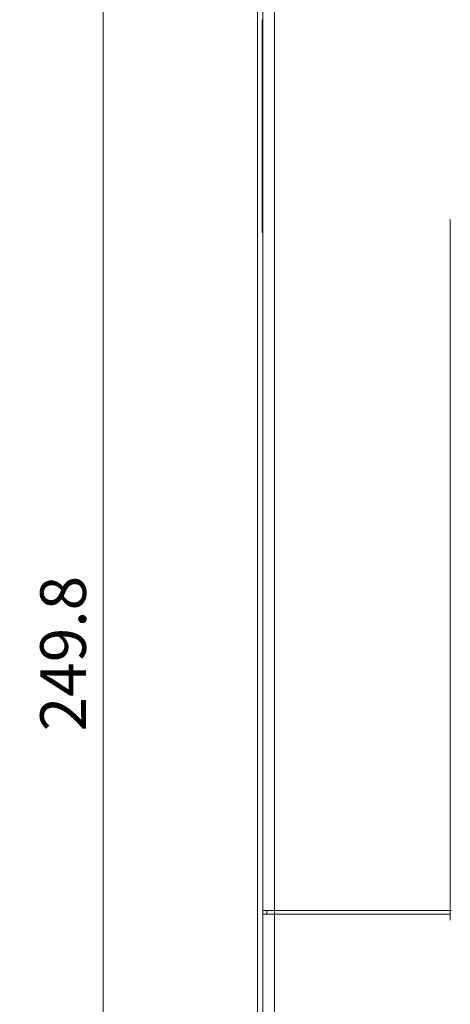
# Model space of a CAD drawing. Extents: x -1734 to -889, y -1249 to -45.
# Drawn here: x -1592 to -1535, y -471 to -341 of the extents above; entities that cross this region are included whole.
import ezdxf

# ---------------------------------------------------------------- set-up
doc = ezdxf.new("R2010")
doc.units = 0
doc.header["$MEASUREMENT"] = 0
doc.header["$PDSIZE"] = -1
doc.layers.get('0').update_dxf_attribs({"linetype": 'CONTINUOUS', "lineweight": 15})
doc.layers.get('Defpoints').update_dxf_attribs({"linetype": 'CONTINUOUS'})
doc.layers.add('AM_5', color=3, linetype='CONTINUOUS', lineweight=15)
doc.dimstyles.new('AM_ISO$0', dxfattribs={"dimtxt": 6, "dimasz": 5, "dimexe": 0, "dimexo": 0, "dimgap": 1.5, "dimtad": 1, "dimdsep": 46, "dimtxsty": 'Standard', "dimcen": 0, "dimclrd": 256, "dimclre": 256, "dimclrt": 256, "dimadec": 0, "dimazin": 2, "dimtp": 0.1, "dimtm": 0.1, "dimtfac": 0.71, "dimtmove": 0, "dimatfit": 3, "dimfxl": 0, "dimlwd": -1, "dimlwe": -1, "dimarcsym": 0})

# ---------------------------------------------------------------- blocks, each defined once
blk = doc.blocks.new('*D25')
at = {"layer": 'AM_5'}
for p, q in [((-1554.59, -299.68), (-1580.82, -299.68)), ((-1580.82, -304.68), (-1580.82, -544.43)), ((-1555.09, -549.43), (-1580.82, -549.43))]:
    blk.add_line(p, q, dxfattribs=at)
for points in [[(-1581.65, -304.68), (-1579.98, -304.68), (-1580.82, -299.68)], [(-1581.65, -544.43), (-1579.98, -544.43), (-1580.82, -549.43)]]:
    blk.add_solid(points, dxfattribs=at)
at = {"layer": 'Defpoints', "color": 0}
for p in [(-1554.59, -299.68), (-1580.82, -549.43), (-1555.09, -549.43)]:
    blk.add_point(p, dxfattribs=at)
at = {"layer": 'AM_5', "insert": (-1585.32, -424.55), "char_height": 6, "attachment_point": 5, "rotation": 90}
blk.add_mtext('249.8', dxfattribs=at)
blk = doc.blocks.new('*D27')
at = {"layer": 'AM_5'}
for p, q in [((-1555.55, -293.72), (-1604.39, -293.72)), ((-1604.39, -298.72), (-1604.39, -561.72)), ((-1515.59, -566.72), (-1604.39, -566.72))]:
    blk.add_line(p, q, dxfattribs=at)
for points in [[(-1605.22, -298.72), (-1603.55, -298.72), (-1604.39, -293.72)], [(-1605.22, -561.72), (-1603.55, -561.72), (-1604.39, -566.72)]]:
    blk.add_solid(points, dxfattribs=at)
at = {"layer": 'Defpoints', "color": 0}
for p in [(-1555.55, -293.72), (-1604.39, -566.72), (-1515.59, -566.72)]:
    blk.add_point(p, dxfattribs=at)
at = {"layer": 'AM_5', "insert": (-1608.89, -430.22), "char_height": 6, "attachment_point": 5, "rotation": 90}
blk.add_mtext('273', dxfattribs=at)

msp = doc.modelspace()

# ---------------------------------------------------------------- linework, layer by layer
at = {"color": 7, "linetype": 'Continuous', "lineweight": 15}
for p, q in [((-1560.554, -551.643), (-1560.554, -298.717)), ((-1559.841, -458.33), (-1559.841, -309.43)), ((-1558.341, -309.43), (-1558.341, -458.33)), ((-1559.963, -341.18), (-1559.963, -367.18)), ((-1535.241, -367.43), (-1535.241, -458.33)), ((-1559.945, -369.18), (-1559.88, -369.18)), ((-1559.88, -369.18), (-1559.841, -369.18)), ((-1559.863, -371.18), (-1559.863, -477.18)), ((-1558.341, -458.33), (-1559.841, -458.33)), ((-1559.841, -458.33), (-1559.841, -458.83)), ((-1559.341, -458.83), (-1559.341, -458.33)), ((-1558.341, -458.83), (-1558.341, -458.33)), ((-1535.241, -458.33), (-1558.341, -458.33)), ((-1535.241, -458.83), (-1535.241, -458.33)), ((-1535.241, -458.33), (-1535.091, -458.33)), ((-1559.841, -543.93), (-1559.841, -458.83)), ((-1559.841, -458.83), (-1558.341, -458.83)), ((-1558.341, -458.83), (-1558.341, -543.93)), ((-1558.341, -458.83), (-1535.241, -458.83)), ((-1535.241, -458.83), (-1535.241, -459.63))]:
    msp.add_line(p, q, dxfattribs=at)
at = {"color": 8, "linetype": 'Continuous', "lineweight": 15}
for p, q in [((-1559.841, -341.18), (-1559.963, -341.18)), ((-1559.963, -367.18), (-1559.841, -367.18)), ((-1559.841, -371.18), (-1559.863, -371.18))]:
    msp.add_line(p, q, dxfattribs=at)
at = {"color": 7, "linetype": 'Continuous', "lineweight": 15}
for centre, start_param, end_param in [((-1559.945, -367.18), 1.5707963, 3.1415927), ((-1559.88, -371.18), 4.712389, 6.2831853)]:
    msp.add_ellipse(centre, major_axis=(0, 2), ratio=0.0087269, start_param=start_param, end_param=end_param, dxfattribs=at)

# ---------------------------------------------------------------- dimensions: what is measured, and where the dimension line sits
at = {"layer": 'AM_5'}
for base, p1, p2, picture, middle in [((-1604.387, -566.717), (-1555.554, -293.717), (-1515.591, -566.717), '*D27', (-1608.887, -430.217)), ((-1580.818253395, -549.429704691), (-1554.590734905, -299.679704691), (-1555.090734905, -549.429704691), '*D25', (-1585.318253395, -424.554704691))]:
    dim = msp.add_linear_dim(base=base, p1=p1, p2=p2, angle=90, dimstyle='AM_ISO$0', override={"dimdec": 1, "dimtol": 0, "dimlim": 0, "dimtp": 0.1, "dimtm": 0.1, "dimtfac": 0.71, "dimtdec": 2, "dimtolj": 0, "dimtzin": 8}, dxfattribs=at)
    dim.commit()
    dim.dimension.update_dxf_attribs({"geometry": picture, "text_midpoint": middle})

doc.saveas('drawing.dxf')
